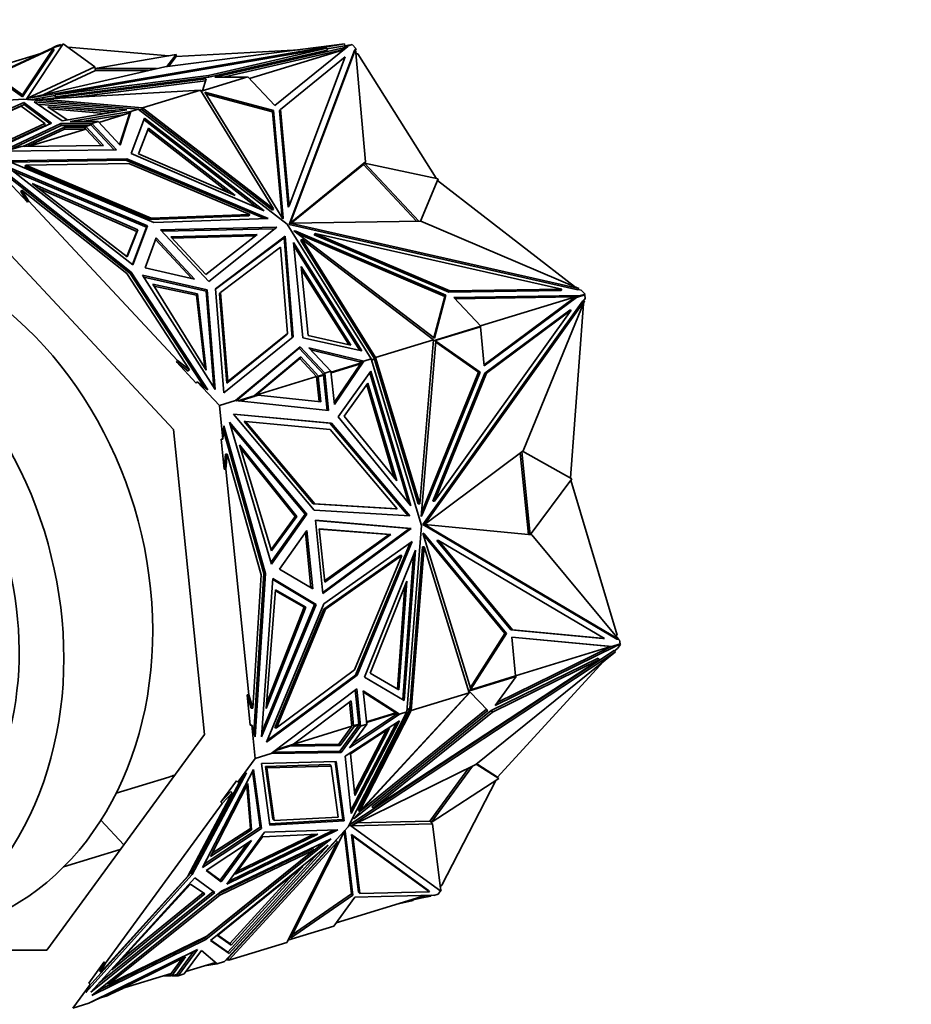
# Model space of a CAD drawing. Units: millimetres. Extents: x 0 to 1478, y 0 to 1758.
# Drawn here: x 764 to 809, y 1535 to 1586 of the extents above; entities that cross this region are included whole.
import ezdxf
from ezdxf import colors
from ezdxf.entities.mleader import LeaderData, LeaderLine
from ezdxf.math import Vec2, Vec3

# ---------------------------------------------------------------- set-up
doc = ezdxf.new("R2010")
doc.units = ezdxf.units.MM
doc.layers.add('DV2_Défaut', color=7, linetype='Continuous')
doc.layers.add('Défaut', color=7, linetype='Continuous')

# ---------------------------------------------------------------- blocks, each defined once
blk = doc.blocks.new('_DOT')
at = {"color": 0}
blk.add_line((0, 0), (-1, 0), dxfattribs=at)
at = {"color": 0, "const_width": 0.333}
blk.add_lwpolyline([(-0.1665, 0, 1), (0.1665, 0, 1)], format="xyb", close=True, dxfattribs=at)
blk = doc.blocks.new('SE1')
at = {"layer": 'DV2_Défaut', "color": 7, "linetype": 'Continuous', "lineweight": 35}
for p, q in [((762.404, 1582.575), (765.639, 1584.076)), ((762.689, 1582.67), (765.671, 1584.053)), ((765.671, 1584.053), (764.088, 1581.686)), ((765.681, 1583.955), (764.098, 1581.587)), ((766.153, 1584.265), (764.303, 1581.498)), ((780.459, 1584.265), (764.309, 1581.498)), ((766.063, 1584.206), (765.639, 1584.076)), ((765.788, 1584.147), (765.652, 1584.08)), ((765.681, 1583.955), (765.671, 1584.053)), ((779.566, 1584.053), (765.746, 1581.686)), ((765.819, 1584.167), (765.788, 1584.147)), ((765.788, 1584.147), (765.806, 1584.127)), ((766.035, 1584.233), (765.819, 1584.167)), ((765.819, 1584.167), (765.845, 1584.139)), ((766.035, 1584.233), (766.06, 1584.205)), ((766.063, 1584.206), (766.114, 1584.206)), ((767.773, 1583.11), (766.153, 1584.265)), ((766.419, 1584.099), (766.395, 1584.092)), ((771.521, 1583.664), (766.419, 1584.099)), ((771.329, 1583.11), (780.459, 1584.265)), ((771.906, 1583.631), (778.165, 1583.975)), ((773.547, 1582.67), (779.566, 1584.053)), ((773.557, 1582.571), (779.576, 1583.955)), ((780.404, 1584.076), (773.875, 1582.575)), ((780.421, 1583.979), (774.314, 1582.575)), ((775.636, 1582.504), (780.414, 1583.973)), ((776.915, 1581.134), (780.628, 1584.146)), ((781.018, 1584), (777.688, 1575.155)), ((779.576, 1583.955), (779.566, 1584.053)), ((780.469, 1584.166), (779.57, 1584.012)), ((780.561, 1584.092), (780.274, 1584.004)), ((780.404, 1584.076), (780.274, 1584.004)), ((780.274, 1584.004), (780.438, 1583.992)), ((780.404, 1584.076), (780.617, 1584.141)), ((780.469, 1584.166), (780.459, 1584.265)), ((780.468, 1584.172), (780.664, 1584.206)), ((780.636, 1584.167), (780.61, 1584.132)), ((780.628, 1584.146), (780.636, 1584.167)), ((780.636, 1584.167), (780.851, 1584.233)), ((780.664, 1584.206), (780.764, 1584.206)), ((780.851, 1584.233), (781.045, 1584.026)), ((780.967, 1583.93), (781.018, 1584)), ((781.526, 1578.276), (781.018, 1584)), ((781.045, 1584.026), (781.021, 1583.963)), ((765.018, 1583.787), (761.073, 1582.575)), ((771.896, 1583.73), (767.784, 1583.012)), ((771.425, 1583.122), (771.896, 1583.73)), ((771.521, 1583.134), (771.906, 1583.631)), ((771.896, 1583.73), (771.906, 1583.631)), ((777.197, 1580.939), (780.494, 1583.614)), ((780.967, 1583.93), (777.638, 1575.085)), ((780.494, 1583.614), (777.645, 1576.044)), ((781.103, 1583.761), (781.032, 1583.837)), ((781.133, 1583.77), (781.103, 1583.761)), ((785.111, 1577.436), (781.133, 1583.77)), ((764.303, 1581.498), (767.773, 1583.11)), ((764.309, 1581.498), (771.329, 1583.11)), ((767.793, 1582.913), (767.773, 1583.11)), ((767.784, 1583.012), (767.794, 1582.913)), ((767.784, 1583.012), (770.901, 1583.012)), ((764.088, 1581.686), (762.689, 1582.67)), ((764.098, 1581.587), (762.699, 1582.571)), ((765.175, 1581.697), (767.793, 1582.913)), ((773.425, 1582.502), (765.221, 1581.467)), ((765.746, 1581.686), (773.547, 1582.67)), ((765.756, 1581.587), (773.557, 1582.571)), ((767.794, 1582.913), (770.472, 1582.913)), ((773.166, 1581.87), (775.545, 1582.602)), ((773.238, 1581.892), (773.425, 1582.502)), ((773.557, 1582.571), (773.547, 1582.67)), ((773.875, 1582.575), (775.458, 1582.575)), ((775.545, 1582.602), (776.915, 1581.134)), ((773.394, 1582.399), (766.662, 1581.549)), ((755.048, 1580.946), (764.165, 1581.455)), ((764.098, 1581.587), (764.088, 1581.686)), ((764.165, 1581.455), (769.977, 1580.946)), ((764.309, 1581.442), (764.303, 1581.498)), ((764.315, 1581.442), (764.309, 1581.498)), ((765.75, 1581.645), (764.48, 1581.427)), ((765.088, 1581.451), (764.738, 1581.406)), ((765.087, 1581.46), (773.137, 1581.918)), ((765.096, 1581.373), (765.087, 1581.46)), ((770.194, 1581.013), (765.087, 1581.46)), ((765.756, 1581.587), (765.746, 1581.686)), ((770.194, 1581.013), (773.137, 1581.918)), ((773.137, 1581.918), (773.137, 1581.918)), ((773.137, 1581.918), (776.849, 1575.884)), ((773.164, 1581.874), (773.181, 1581.875)), ((773.358, 1581.819), (776.849, 1580.879)), ((777.325, 1575.371), (773.358, 1581.819)), ((773.42, 1581.719), (776.798, 1580.81)), ((764.166, 1581.29), (760.93, 1579.852)), ((764.176, 1581.191), (761.017, 1579.787)), ((761.238, 1579.87), (764.026, 1581.109)), ((764.026, 1581.109), (765.225, 1580.217)), ((764.176, 1581.191), (764.166, 1581.29)), ((765.567, 1580.247), (764.166, 1581.29)), ((765.492, 1580.212), (764.176, 1581.191)), ((769.4, 1580.923), (764.677, 1581.323)), ((764.677, 1581.323), (766.104, 1580.356)), ((764.738, 1581.406), (764.73, 1581.405)), ((764.738, 1581.406), (764.738, 1581.404)), ((764.807, 1581.398), (765.092, 1581.415)), ((769.019, 1580.858), (764.842, 1581.211)), ((766.366, 1580.401), (765.374, 1581.073)), ((765.374, 1581.073), (768.658, 1580.796)), ((765.539, 1580.962), (768.277, 1580.73)), ((770.178, 1580.917), (770.194, 1581.013)), ((770.194, 1581.013), (770.194, 1581.013)), ((770.194, 1581.013), (770.194, 1581.013)), ((770.194, 1581.013), (770.194, 1581.013)), ((776.849, 1575.884), (770.194, 1581.013)), ((766.104, 1580.356), (769.4, 1580.923)), ((766.522, 1580.317), (769.601, 1580.831)), ((767.122, 1580.317), (769.29, 1580.679)), ((769.549, 1580.758), (767.971, 1580.273)), ((769.026, 1579.142), (769.517, 1580.662)), ((769.047, 1579.12), (769.6, 1580.831)), ((769.6, 1580.831), (769.475, 1580.736)), ((769.6, 1580.831), (769.517, 1580.662)), ((769.518, 1580.663), (769.519, 1580.665)), ((769.519, 1580.665), (769.536, 1580.72)), ((769.519, 1580.665), (769.541, 1580.712)), ((769.519, 1580.665), (769.519, 1580.665)), ((769.536, 1580.72), (769.6, 1580.831)), ((769.536, 1580.72), (769.549, 1580.758)), ((769.536, 1580.72), (769.547, 1580.722)), ((769.541, 1580.712), (769.536, 1580.72)), ((769.536, 1580.72), (769.536, 1580.72)), ((769.536, 1580.72), (769.536, 1580.72)), ((769.542, 1580.712), (769.541, 1580.712)), ((769.547, 1580.758), (769.6, 1580.831)), ((769.601, 1580.831), (769.6, 1580.831)), ((769.601, 1580.831), (769.977, 1580.946)), ((769.607, 1578.695), (770.299, 1580.497)), ((769.977, 1580.946), (769.977, 1580.946)), ((769.977, 1580.946), (777.55, 1575.109)), ((770.09, 1580.925), (769.994, 1580.933)), ((770.029, 1580.906), (770.158, 1580.945)), ((770.178, 1580.917), (770.158, 1580.945)), ((776.798, 1575.814), (770.178, 1580.917)), ((770.299, 1580.497), (776.374, 1575.777)), ((776.849, 1580.879), (776.798, 1580.81)), ((776.798, 1580.81), (777.289, 1575.43)), ((776.849, 1580.879), (777.347, 1575.429)), ((777.146, 1580.87), (777.197, 1580.939)), ((777.594, 1575.975), (777.146, 1580.87)), ((777.645, 1576.044), (777.197, 1580.939)), ((762.381, 1578.772), (765.567, 1580.247)), ((765.225, 1580.217), (762.48, 1578.947)), ((762.49, 1578.848), (765.235, 1580.119)), ((766.039, 1580.222), (763.074, 1578.824)), ((766.049, 1580.123), (763.358, 1578.855)), ((764.228, 1579.103), (766.22, 1580.042)), ((765.235, 1580.119), (765.225, 1580.217)), ((766.049, 1580.123), (766.039, 1580.222)), ((767.62, 1580.222), (766.039, 1580.222)), ((767.483, 1580.123), (766.049, 1580.123)), ((766.22, 1580.042), (766.23, 1579.943)), ((766.22, 1580.042), (767.283, 1580.042)), ((767.93, 1580.317), (766.522, 1580.317)), ((767.283, 1580.042), (767.253, 1580.001)), ((767.253, 1580.001), (767.257, 1580.002)), ((767.255, 1579.999), (767.253, 1580.001)), ((767.305, 1580.069), (767.255, 1579.999)), ((767.307, 1579.943), (767.255, 1579.999)), ((767.283, 1580.042), (767.287, 1580.043)), ((767.305, 1580.069), (767.57, 1580.15)), ((768.211, 1579.098), (767.305, 1580.069)), ((767.62, 1580.222), (767.566, 1580.149)), ((767.566, 1580.149), (767.62, 1580.222)), ((767.57, 1580.15), (768.758, 1578.877)), ((767.62, 1580.222), (767.93, 1580.317)), ((767.62, 1580.222), (767.62, 1580.222)), ((767.62, 1580.222), (768.873, 1578.878)), ((767.93, 1580.317), (767.93, 1580.317)), ((767.93, 1580.317), (769.047, 1579.12)), ((770.494, 1579.98), (769.992, 1578.673)), ((770.267, 1580.413), (776.058, 1575.913)), ((774.899, 1576.557), (770.494, 1579.98)), ((764.361, 1579.062), (766.23, 1579.943)), ((767.307, 1579.943), (764.443, 1579.063)), ((766.23, 1579.943), (767.307, 1579.943)), ((768.096, 1579.097), (767.307, 1579.943)), ((774.583, 1576.694), (770.462, 1579.896)), ((763.264, 1578.826), (764.021, 1579.059)), ((764.021, 1579.059), (768.211, 1579.098)), ((764.088, 1579.06), (764.228, 1579.103)), ((764.194, 1579.061), (764.295, 1579.092)), ((764.295, 1579.092), (764.228, 1579.103)), ((764.295, 1579.092), (764.27, 1579.061)), ((768.873, 1578.878), (763.074, 1578.824)), ((776.374, 1575.777), (769.607, 1578.695)), ((769.992, 1578.673), (774.899, 1576.557)), ((763.32, 1578.327), (769.396, 1578.432)), ((770.767, 1575.188), (763.32, 1578.327)), ((763.322, 1578.014), (770.437, 1575.014)), ((769.705, 1573.032), (763.322, 1578.014)), ((763.477, 1578.261), (769.345, 1578.362)), ((764.207, 1578.034), (764.258, 1578.104)), ((764.207, 1578.034), (770.581, 1575.347)), ((769.493, 1578.194), (764.258, 1578.104)), ((764.258, 1578.104), (770.632, 1575.417)), ((769.345, 1578.362), (769.396, 1578.432)), ((769.345, 1578.362), (776.387, 1575.394)), ((769.396, 1578.432), (776.586, 1575.401)), ((775.646, 1575.6), (769.493, 1578.194)), ((777.688, 1575.155), (781.526, 1578.276)), ((777.753, 1575.151), (781.424, 1578.137)), ((781.424, 1578.137), (781.526, 1578.276)), ((781.476, 1578.206), (781.425, 1578.136)), ((781.425, 1578.136), (784.118, 1575.249)), ((785.22, 1577.413), (781.476, 1578.206)), ((781.476, 1578.206), (784.232, 1575.251)), ((763.085, 1577.85), (769.62, 1572.671)), ((769.569, 1572.601), (763.219, 1577.634)), ((763.576, 1577.815), (770.386, 1574.945)), ((763.332, 1577.301), (764.342, 1576.219)), ((764.581, 1577.167), (769.948, 1574.81)), ((769.405, 1573.45), (764.581, 1577.167)), ((764.859, 1576.953), (769.897, 1574.74)), ((784.324, 1575.253), (785.22, 1577.413)), ((785.186, 1577.33), (792.155, 1571.927)), ((764.003, 1576.764), (764.054, 1576.834)), ((764.003, 1576.764), (764.342, 1576.219)), ((764.392, 1576.288), (764.054, 1576.834)), ((764.054, 1576.834), (769.394, 1572.602)), ((764.392, 1576.288), (764.342, 1576.219)), ((764.392, 1576.288), (771.967, 1568.169)), ((777.594, 1575.975), (777.645, 1576.044)), ((761.541, 1575.62), (771.766, 1564.659)), ((770.581, 1575.347), (775.595, 1575.531)), ((770.632, 1575.417), (775.646, 1575.6)), ((775.595, 1575.531), (775.646, 1575.6)), ((776.798, 1575.814), (776.849, 1575.884)), ((770.386, 1574.945), (769.686, 1573.048)), ((770.437, 1575.014), (769.705, 1573.032)), ((770.386, 1574.945), (770.437, 1575.014)), ((770.581, 1575.347), (770.632, 1575.417)), ((776.586, 1575.401), (770.767, 1575.188)), ((771.11, 1574.824), (777.015, 1574.944)), ((777.015, 1574.944), (773.567, 1572.19)), ((777.347, 1575.429), (777.316, 1575.386)), ((777.347, 1575.429), (777.325, 1575.371)), ((777.55, 1575.109), (781.817, 1568.255)), ((777.638, 1575.085), (777.688, 1575.155)), ((777.638, 1575.085), (777.657, 1575.101)), ((777.642, 1575.08), (777.693, 1575.15)), ((792.313, 1571.768), (777.642, 1575.08)), ((777.693, 1575.15), (784.346, 1575.253)), ((792.364, 1571.838), (777.693, 1575.15)), ((784.346, 1575.253), (792.364, 1571.838)), ((769.897, 1574.74), (769.387, 1573.464)), ((769.948, 1574.81), (769.405, 1573.45)), ((769.948, 1574.81), (769.897, 1574.74)), ((773.567, 1572.19), (771.11, 1574.824)), ((771.173, 1574.756), (776.926, 1574.874)), ((771.627, 1574.461), (776.021, 1574.585)), ((773.406, 1572.553), (771.627, 1574.461)), ((771.689, 1574.395), (775.93, 1574.514)), ((776.021, 1574.585), (773.406, 1572.553)), ((777.44, 1574.487), (773.905, 1571.824)), ((777.388, 1574.416), (777.44, 1574.487)), ((777.849, 1569.371), (777.44, 1574.487)), ((777.885, 1574.772), (785.035, 1569.303)), ((777.979, 1574.75), (777.885, 1574.772)), ((777.979, 1574.75), (777.956, 1574.717)), ((785.607, 1571.491), (777.979, 1574.75)), ((785.556, 1571.422), (778.099, 1574.608)), ((778.908, 1574.566), (778.959, 1574.636)), ((778.908, 1574.566), (785.758, 1571.639)), ((778.959, 1574.636), (785.809, 1571.709)), ((791.513, 1571.802), (778.959, 1574.636)), ((770.886, 1574.407), (770.326, 1572.888)), ((770.854, 1574.318), (772.692, 1572.348)), ((772.839, 1572.314), (770.886, 1574.407)), ((777.389, 1574.417), (773.908, 1571.794)), ((777.389, 1574.417), (777.796, 1569.328)), ((781.344, 1568.658), (777.867, 1574.177)), ((777.867, 1574.177), (778.348, 1569.326)), ((781.234, 1568.683), (777.885, 1573.998)), ((778.234, 1574.275), (778.285, 1574.345)), ((781.964, 1568.283), (778.234, 1574.275)), ((782.035, 1568.322), (778.285, 1574.345)), ((778.285, 1574.345), (784.977, 1569.226)), ((774.162, 1571.633), (777.207, 1573.927)), ((777.207, 1573.927), (777.558, 1569.549)), ((778.608, 1569.438), (778.259, 1572.955)), ((778.259, 1572.955), (780.78, 1568.954)), ((769.394, 1572.602), (772.571, 1567.705)), ((769.569, 1572.601), (769.62, 1572.671)), ((773.317, 1566.825), (769.569, 1572.601)), ((769.62, 1572.671), (773.508, 1566.678)), ((773.47, 1571.763), (770.191, 1572.512)), ((770.191, 1572.512), (773.876, 1566.701)), ((770.326, 1572.888), (772.839, 1572.314)), ((778.277, 1572.776), (780.67, 1568.978)), ((773.42, 1571.693), (770.251, 1572.416)), ((770.709, 1572.052), (773.426, 1567.687)), ((772.982, 1571.558), (770.709, 1572.052)), ((772.931, 1571.489), (770.767, 1571.959)), ((772.982, 1571.558), (772.931, 1571.489)), ((773.353, 1567.803), (772.931, 1571.489)), ((773.426, 1567.687), (772.982, 1571.558)), ((773.419, 1571.693), (773.47, 1571.763)), ((773.42, 1571.693), (773.811, 1566.803)), ((773.876, 1566.701), (773.47, 1571.763)), ((773.905, 1571.824), (774.33, 1566.526)), ((774.111, 1571.563), (774.162, 1571.633)), ((774.111, 1571.563), (774.474, 1567.028)), ((774.525, 1567.098), (774.162, 1571.633)), ((785.035, 1569.303), (785.607, 1571.491)), ((785.607, 1571.491), (785.556, 1571.422)), ((785.758, 1571.639), (791.463, 1571.732)), ((785.758, 1571.639), (785.809, 1571.709)), ((785.809, 1571.709), (791.513, 1571.802)), ((792.439, 1571.486), (786.012, 1571.382)), ((791.463, 1571.732), (791.513, 1571.802)), ((792.669, 1571.514), (792.244, 1571.384)), ((792.313, 1571.768), (792.364, 1571.838)), ((792.328, 1571.79), (792.495, 1571.752)), ((792.439, 1571.486), (792.399, 1571.431)), ((792.472, 1571.479), (792.439, 1571.486)), ((792.472, 1571.479), (792.449, 1571.447)), ((792.688, 1571.545), (792.472, 1571.479)), ((792.495, 1571.752), (792.688, 1571.545)), ((792.688, 1571.545), (792.665, 1571.513)), ((792.669, 1571.514), (792.689, 1571.317)), ((792.567, 1571.198), (784.436, 1559.835)), ((792.649, 1571.198), (784.518, 1559.835)), ((785.007, 1569.324), (785.556, 1571.422)), ((786.012, 1571.382), (787.382, 1569.914)), ((792.202, 1571.414), (786.076, 1571.314)), ((792.202, 1571.414), (787.369, 1569.928)), ((787.557, 1567.96), (792.202, 1571.414)), ((787.563, 1567.903), (792.244, 1571.384)), ((789.547, 1563.582), (792.649, 1571.198)), ((791.939, 1562.206), (792.605, 1571.058)), ((792.202, 1571.414), (792.114, 1571.312)), ((792.114, 1571.312), (792.244, 1571.384)), ((792.348, 1571.416), (792.202, 1571.414)), ((792.202, 1571.414), (792.202, 1571.414)), ((792.567, 1571.198), (792.649, 1571.198)), ((792.605, 1571.058), (792.589, 1571.053)), ((792.689, 1571.317), (792.603, 1571.198)), ((791.987, 1570.74), (785.029, 1561.016)), ((787.589, 1567.531), (791.905, 1570.74)), ((787.671, 1567.531), (791.987, 1570.74)), ((791.905, 1570.74), (791.987, 1570.74)), ((774.474, 1567.028), (777.507, 1569.48)), ((777.558, 1569.549), (774.525, 1567.098)), ((777.507, 1569.48), (777.558, 1569.549)), ((780.78, 1568.954), (778.608, 1569.438)), ((787.363, 1569.883), (784.97, 1569.148)), ((787.382, 1569.914), (784.972, 1569.173)), ((787.382, 1569.914), (787.359, 1569.882)), ((787.363, 1569.883), (787.563, 1567.903)), ((774.33, 1566.526), (777.849, 1569.371)), ((778.348, 1569.326), (781.344, 1568.658)), ((782.035, 1568.322), (784.977, 1569.226)), ((784.977, 1569.226), (784.285, 1560.882)), ((784.359, 1560.245), (785.098, 1569.16)), ((784.977, 1569.226), (784.977, 1569.226)), ((785.094, 1569.106), (787.271, 1567.573)), ((785.098, 1569.16), (787.353, 1567.573)), ((778.206, 1568.874), (774.914, 1566.133)), ((778.155, 1568.804), (774.943, 1566.13)), ((778.155, 1568.804), (778.206, 1568.874)), ((779.407, 1567.462), (778.155, 1568.804)), ((779.46, 1567.53), (778.206, 1568.874)), ((779.77, 1567.625), (778.653, 1568.823)), ((778.653, 1568.823), (781.441, 1568.139)), ((778.753, 1568.717), (781.359, 1568.077)), ((771.917, 1568.099), (771.967, 1568.169)), ((771.917, 1568.099), (772.52, 1567.635)), ((771.917, 1568.099), (772.926, 1567.017)), ((772.571, 1567.705), (771.967, 1568.169)), ((775.858, 1566.371), (778.237, 1568.352)), ((778.186, 1568.282), (775.944, 1566.416)), ((778.237, 1568.352), (778.186, 1568.282)), ((778.186, 1568.282), (779.039, 1567.367)), ((778.237, 1568.352), (779.142, 1567.381)), ((781.326, 1568.052), (779.775, 1567.575)), ((779.777, 1567.551), (781.272, 1568.011)), ((779.931, 1566.037), (781.272, 1568.011)), ((779.942, 1565.932), (781.441, 1568.139)), ((781.227, 1568.109), (781.441, 1568.139)), ((781.292, 1568.116), (781.234, 1568.108)), ((781.272, 1568.011), (781.441, 1568.139)), ((781.307, 1568.12), (781.292, 1568.116)), ((781.323, 1568.086), (781.292, 1568.116)), ((781.441, 1568.139), (781.323, 1568.086)), ((781.323, 1568.086), (781.35, 1568.127)), ((781.441, 1568.139), (781.817, 1568.255)), ((781.441, 1568.139), (781.441, 1568.139)), ((781.817, 1568.255), (784.378, 1559.789)), ((781.817, 1568.255), (781.817, 1568.255)), ((781.995, 1568.258), (781.831, 1568.208)), ((781.963, 1568.223), (781.838, 1568.185)), ((781.963, 1568.227), (781.959, 1568.222)), ((781.98, 1568.232), (781.963, 1568.227)), ((781.963, 1568.227), (781.963, 1568.223)), ((782.034, 1568.322), (781.964, 1568.283)), ((781.964, 1568.283), (781.964, 1568.283)), ((781.964, 1568.283), (781.964, 1568.283)), ((781.995, 1568.258), (781.964, 1568.283)), ((781.964, 1568.283), (781.964, 1568.283)), ((781.995, 1568.258), (781.98, 1568.232)), ((784.203, 1560.882), (781.98, 1568.232)), ((782.035, 1568.322), (782.034, 1568.322)), ((784.285, 1560.882), (782.035, 1568.322)), ((782.035, 1568.322), (782.035, 1568.322)), ((772.52, 1567.635), (772.571, 1567.705)), ((779.142, 1567.381), (779.407, 1567.462)), ((779.407, 1567.462), (779.384, 1567.431)), ((779.388, 1567.432), (779.46, 1567.53)), ((779.46, 1567.53), (779.77, 1567.625)), ((779.46, 1567.53), (779.46, 1567.53)), ((779.46, 1567.53), (779.652, 1565.63)), ((779.77, 1567.625), (779.77, 1567.625)), ((779.77, 1567.625), (779.942, 1565.932)), ((780.136, 1565.316), (781.803, 1567.629)), ((781.745, 1567.548), (783.705, 1560.946)), ((781.803, 1567.629), (783.834, 1560.788)), ((787.271, 1567.573), (784.374, 1560.429)), ((787.353, 1567.573), (784.411, 1560.319)), ((784.947, 1561.016), (787.589, 1567.531)), ((785.029, 1561.016), (787.671, 1567.531)), ((787.353, 1567.573), (787.271, 1567.573)), ((787.589, 1567.531), (787.671, 1567.531)), ((772.926, 1567.017), (772.977, 1567.086)), ((773.508, 1566.678), (772.977, 1567.086)), ((772.977, 1567.086), (774.1, 1565.883)), ((774.474, 1567.028), (774.525, 1567.098)), ((775.944, 1566.416), (779.039, 1567.367)), ((779.169, 1566.082), (779.039, 1567.367)), ((779.039, 1567.367), (779.091, 1567.311)), ((779.142, 1567.381), (779.091, 1567.311)), ((779.095, 1567.312), (779.091, 1567.311)), ((779.093, 1567.309), (779.091, 1567.311)), ((779.091, 1567.311), (779.091, 1567.311)), ((779.093, 1567.309), (779.123, 1567.35)), ((779.388, 1567.432), (779.123, 1567.35)), ((779.252, 1566.073), (779.123, 1567.35)), ((779.388, 1567.432), (779.569, 1565.639)), ((781.645, 1567.013), (780.437, 1565.336)), ((782.989, 1562.211), (781.587, 1566.932)), ((783.118, 1562.053), (781.645, 1567.013)), ((774.1, 1565.883), (774.914, 1566.133)), ((774.914, 1566.133), (775.035, 1566.206)), ((779.652, 1565.63), (774.914, 1566.133)), ((774.914, 1566.133), (774.914, 1566.133)), ((774.914, 1566.133), (774.914, 1566.133)), ((774.942, 1566.13), (774.994, 1566.18)), ((774.989, 1566.178), (774.994, 1566.18)), ((775.028, 1566.2), (774.994, 1566.18)), ((775.039, 1566.12), (775.858, 1566.371)), ((776.068, 1566.411), (775.099, 1566.113)), ((775.858, 1566.371), (775.835, 1566.339)), ((775.863, 1566.348), (775.944, 1566.416)), ((775.944, 1566.416), (776.054, 1566.407)), ((775.944, 1566.416), (775.944, 1566.416)), ((776.068, 1566.411), (779.252, 1566.073)), ((774.1, 1565.883), (774.272, 1564.18)), ((774.809, 1565.451), (779.802, 1564.989)), ((778.923, 1560.565), (774.809, 1565.451)), ((774.815, 1565.443), (779.72, 1564.989)), ((774.617, 1565.036), (778.549, 1560.368)), ((776.739, 1557.82), (774.617, 1565.036)), ((775.35, 1565.063), (775.432, 1565.063)), ((775.35, 1565.063), (778.872, 1560.88)), ((775.432, 1565.063), (778.954, 1560.88)), ((779.735, 1564.664), (775.432, 1565.063)), ((779.72, 1564.989), (779.802, 1564.989)), ((779.72, 1564.989), (783.689, 1560.276)), ((779.802, 1564.989), (783.776, 1560.271)), ((783.834, 1560.788), (780.136, 1565.316)), ((780.437, 1565.336), (783.118, 1562.053)), ((771.766, 1564.659), (773.334, 1549.158)), ((774.272, 1564.18), (774.326, 1564.844)), ((776.366, 1557.351), (774.307, 1564.619)), ((774.326, 1564.844), (776.448, 1557.351)), ((774.661, 1564.887), (778.467, 1560.368)), ((783.135, 1560.627), (779.735, 1564.664)), ((774.272, 1564.18), (774.19, 1564.18)), ((774.19, 1564.18), (774.345, 1562.65)), ((775.122, 1563.881), (778.029, 1560.233)), ((776.753, 1558.489), (775.122, 1563.881)), ((775.172, 1563.715), (777.947, 1560.233)), ((784.518, 1559.835), (789.547, 1563.582)), ((789.395, 1563.469), (789.815, 1559.323)), ((789.472, 1563.526), (789.897, 1559.315)), ((792.017, 1562.162), (789.512, 1563.556)), ((774.406, 1563.404), (774.345, 1562.65)), ((774.406, 1563.404), (774.488, 1563.404)), ((774.427, 1562.65), (774.488, 1563.404)), ((774.488, 1563.404), (776.222, 1557.282)), ((774.427, 1562.65), (774.345, 1562.65)), ((774.427, 1562.65), (775.588, 1551.167)), ((789.903, 1559.314), (792.017, 1562.162)), ((791.959, 1562.084), (794.31, 1554.203)), ((784.947, 1561.016), (785.029, 1561.016)), ((778.872, 1560.88), (778.954, 1560.88)), ((778.872, 1560.88), (783.053, 1560.627)), ((783.776, 1560.271), (778.923, 1560.565)), ((778.954, 1560.88), (783.135, 1560.627)), ((783.053, 1560.627), (783.135, 1560.627)), ((784.203, 1560.882), (784.285, 1560.882)), ((778.467, 1560.368), (776.715, 1557.902)), ((777.947, 1560.233), (776.729, 1558.569)), ((778.549, 1560.368), (776.739, 1557.82)), ((778.029, 1560.233), (776.753, 1558.489)), ((778.029, 1560.233), (777.947, 1560.233)), ((778.467, 1560.368), (778.549, 1560.368)), ((779.355, 1556.325), (778.978, 1560.049)), ((778.978, 1560.049), (783.843, 1559.624)), ((778.979, 1560.042), (783.761, 1559.624)), ((784.411, 1560.319), (784.359, 1560.245)), ((784.411, 1560.319), (784.365, 1560.319)), ((778.541, 1559.521), (777.153, 1557.568)), ((778.84, 1556.56), (778.541, 1559.521)), ((779.45, 1556.908), (779.177, 1559.606)), ((779.177, 1559.606), (782.817, 1559.334)), ((779.177, 1559.6), (782.736, 1559.334)), ((783.761, 1559.624), (779.349, 1556.381)), ((783.843, 1559.624), (779.355, 1556.325)), ((784.378, 1559.789), (783.632, 1550.306)), ((783.761, 1559.624), (783.843, 1559.624)), ((784.436, 1559.835), (784.518, 1559.835)), ((784.437, 1559.829), (784.519, 1559.829)), ((794.306, 1553.999), (784.437, 1559.829)), ((784.497, 1559.835), (784.508, 1559.829)), ((784.519, 1559.829), (789.98, 1559.307)), ((794.388, 1553.999), (784.519, 1559.829)), ((778.469, 1559.42), (778.753, 1556.612)), ((783.906, 1558.977), (779.405, 1555.807)), ((782.736, 1559.334), (779.444, 1556.963)), ((782.817, 1559.334), (779.45, 1556.908)), ((781.098, 1552.174), (783.906, 1558.977)), ((782.817, 1559.334), (782.736, 1559.334)), ((784.444, 1559.397), (786.888, 1551.461)), ((784.508, 1559.36), (784.444, 1559.397)), ((784.508, 1559.36), (784.456, 1559.36)), ((788.614, 1554.297), (784.474, 1559.302)), ((788.696, 1554.297), (784.508, 1559.36)), ((785.148, 1559.024), (785.23, 1559.024)), ((785.148, 1559.024), (788.909, 1554.477)), ((785.23, 1559.024), (788.991, 1554.477)), ((793.676, 1554.035), (785.23, 1559.024)), ((789.98, 1559.307), (794.388, 1553.999)), ((781.016, 1552.174), (783.791, 1558.896)), ((784.063, 1558.525), (781.476, 1552.066)), ((783.496, 1550.886), (784.063, 1558.525)), ((783.776, 1550.473), (784.423, 1558.706)), ((783.85, 1550.373), (784.505, 1558.706)), ((784.423, 1558.706), (784.505, 1558.706)), ((784.505, 1558.706), (786.792, 1551.278)), ((783.292, 1558.26), (779.414, 1555.529)), ((779.496, 1555.529), (783.374, 1558.26)), ((783.374, 1558.26), (780.971, 1552.439)), ((783.292, 1558.26), (783.374, 1558.26)), ((783.417, 1550.932), (783.962, 1558.274)), ((777.153, 1557.568), (778.84, 1556.56)), ((776.222, 1557.282), (775.793, 1550.494)), ((775.856, 1549.267), (776.366, 1557.351)), ((776.448, 1557.351), (775.923, 1549.044)), ((776.813, 1557.084), (776.235, 1549.038)), ((776.366, 1557.351), (776.448, 1557.351)), ((778.932, 1555.769), (776.81, 1557.037)), ((779.014, 1555.769), (776.813, 1557.084)), ((781.758, 1552.275), (783.633, 1556.959)), ((783.633, 1556.959), (783.222, 1551.42)), ((776.953, 1556.512), (776.478, 1550.474)), ((778.412, 1555.634), (776.95, 1556.468)), ((778.494, 1555.634), (776.953, 1556.512)), ((783.533, 1556.708), (783.144, 1551.466)), ((776.235, 1549.038), (779.014, 1555.769)), ((776.253, 1549.278), (778.932, 1555.769)), ((776.478, 1550.474), (778.494, 1555.634)), ((779.405, 1555.807), (776.496, 1548.762)), ((776.499, 1550.736), (778.412, 1555.634)), ((779.414, 1555.529), (776.925, 1549.499)), ((777.006, 1549.499), (779.496, 1555.529)), ((778.494, 1555.634), (778.412, 1555.634)), ((778.932, 1555.769), (779.014, 1555.769)), ((779.414, 1555.529), (779.496, 1555.529)), ((788.909, 1554.477), (788.991, 1554.477)), ((788.909, 1554.477), (793.594, 1554.035)), ((788.991, 1554.477), (793.676, 1554.035)), ((786.862, 1551.547), (788.614, 1554.297)), ((786.888, 1551.461), (788.696, 1554.297)), ((788.696, 1554.297), (788.614, 1554.297)), ((794.04, 1553.633), (788.958, 1554.112)), ((788.958, 1554.112), (789.158, 1552.132)), ((794.001, 1553.628), (788.958, 1554.104)), ((793.594, 1554.035), (793.676, 1554.035)), ((794.28, 1554.194), (794.31, 1554.203)), ((794.288, 1554.12), (794.28, 1554.194)), ((794.306, 1553.999), (794.388, 1553.999)), ((794.378, 1553.999), (794.444, 1553.96)), ((794.444, 1553.96), (794.464, 1553.763)), ((794.168, 1553.429), (780.726, 1544.584)), ((788.111, 1550.633), (794.243, 1553.646)), ((788.226, 1550.791), (794.014, 1553.634)), ((789.157, 1552.139), (794.001, 1553.628)), ((794.04, 1553.633), (793.901, 1553.642)), ((793.901, 1553.642), (794.001, 1553.628)), ((794.04, 1553.633), (794.464, 1553.763)), ((794.168, 1553.429), (794.233, 1553.36)), ((794.338, 1553.525), (794.177, 1553.419)), ((794.243, 1553.646), (794.207, 1553.684)), ((794.243, 1553.646), (794.274, 1553.666)), ((794.274, 1553.666), (794.246, 1553.696)), ((794.274, 1553.666), (794.489, 1553.732)), ((794.489, 1553.732), (794.338, 1553.525)), ((794.489, 1553.732), (794.461, 1553.762)), ((794.233, 1553.36), (780.791, 1544.515)), ((793.418, 1552.974), (781.915, 1545.404)), ((787.139, 1547.636), (794.233, 1553.36)), ((787.909, 1550.369), (793.353, 1553.043)), ((787.974, 1550.299), (793.418, 1552.974)), ((793.353, 1553.043), (793.418, 1552.974)), ((780.971, 1552.439), (777.006, 1549.499)), ((788.24, 1546.982), (793.619, 1552.865)), ((776.496, 1548.762), (781.098, 1552.174)), ((776.533, 1548.849), (781.016, 1552.174)), ((781.016, 1552.174), (781.098, 1552.174)), ((781.476, 1552.066), (783.496, 1550.886)), ((783.222, 1551.42), (781.758, 1552.275)), ((786.756, 1551.393), (789.158, 1552.132)), ((786.767, 1551.358), (789.183, 1552.101)), ((789.183, 1552.101), (788.111, 1550.633)), ((789.183, 1552.101), (789.155, 1552.131)), ((781.083, 1551.482), (776.729, 1548.184)), ((781.183, 1549.68), (781.007, 1551.424)), ((781.275, 1549.582), (781.083, 1551.482)), ((775.506, 1551.167), (775.711, 1550.494)), ((775.506, 1551.167), (775.661, 1549.636)), ((775.506, 1551.167), (775.588, 1551.167)), ((775.793, 1550.494), (775.588, 1551.167)), ((780.909, 1544.871), (786.853, 1551.318)), ((786.792, 1551.278), (781.228, 1545.244)), ((781.585, 1549.677), (781.415, 1551.371)), ((781.415, 1551.371), (783.256, 1550.191)), ((781.42, 1551.315), (783.067, 1550.259)), ((783.85, 1550.373), (786.792, 1551.278)), ((786.792, 1551.278), (786.792, 1551.278)), ((786.853, 1551.318), (787.742, 1550.379)), ((775.711, 1550.494), (775.793, 1550.494)), ((777.863, 1548.66), (780.789, 1550.876)), ((780.713, 1550.818), (780.838, 1549.582)), ((780.789, 1550.876), (780.918, 1549.599)), ((781.163, 1545.313), (783.771, 1550.416)), ((787.676, 1550.448), (781.303, 1545.298)), ((783.639, 1550.397), (783.796, 1550.445)), ((783.643, 1550.436), (783.758, 1550.472)), ((783.756, 1550.471), (783.759, 1550.468)), ((783.758, 1550.472), (783.759, 1550.468)), ((783.759, 1550.468), (783.776, 1550.473)), ((783.771, 1550.416), (783.796, 1550.445)), ((783.771, 1550.416), (783.85, 1550.373)), ((783.776, 1550.473), (783.796, 1550.445)), ((783.632, 1550.306), (780.649, 1544.469)), ((780.711, 1548.48), (783.256, 1550.191)), ((780.873, 1548.702), (783.043, 1550.161)), ((787.742, 1550.379), (780.995, 1544.928)), ((781.228, 1545.244), (783.85, 1550.373)), ((783.067, 1550.259), (781.573, 1549.8)), ((783.125, 1550.238), (781.576, 1549.762)), ((781.85, 1545.474), (787.909, 1550.369)), ((781.915, 1545.404), (787.974, 1550.299)), ((783.256, 1550.191), (783.043, 1550.161)), ((783.043, 1550.161), (783.049, 1550.165)), ((783.043, 1550.161), (783.043, 1550.161)), ((783.049, 1550.165), (783.13, 1550.219)), ((783.049, 1550.165), (783.107, 1550.173)), ((783.256, 1550.191), (783.067, 1550.259)), ((783.107, 1550.173), (783.13, 1550.219)), ((783.171, 1550.193), (783.107, 1550.173)), ((783.13, 1550.219), (783.147, 1550.23)), ((783.13, 1550.219), (783.171, 1550.193)), ((783.13, 1550.219), (783.256, 1550.191)), ((783.13, 1550.219), (783.13, 1550.219)), ((783.13, 1550.219), (783.13, 1550.219)), ((783.165, 1550.191), (783.256, 1550.191)), ((783.256, 1550.191), (783.632, 1550.306)), ((783.256, 1550.191), (783.256, 1550.191)), ((783.632, 1550.306), (783.632, 1550.306)), ((783.632, 1550.306), (783.632, 1550.306)), ((783.85, 1550.373), (783.85, 1550.373)), ((783.85, 1550.373), (783.85, 1550.373)), ((787.909, 1550.369), (787.974, 1550.299)), ((775.661, 1549.636), (775.743, 1549.636)), ((775.923, 1549.044), (775.743, 1549.636)), ((775.743, 1549.636), (775.915, 1547.934)), ((776.925, 1549.499), (777.006, 1549.499)), ((780.838, 1549.582), (777.88, 1548.673)), ((780.169, 1548.667), (780.838, 1549.582)), ((781.209, 1549.649), (780.228, 1548.308)), ((780.234, 1548.597), (780.944, 1549.568)), ((781.275, 1549.582), (780.293, 1548.238)), ((780.5, 1548.055), (783.246, 1549.857)), ((781.585, 1549.677), (780.711, 1548.48)), ((782.75, 1549.479), (780.759, 1548.173)), ((783.093, 1549.757), (780.787, 1545.3)), ((783.246, 1549.857), (780.804, 1545.137)), ((780.838, 1549.582), (780.879, 1549.638)), ((780.879, 1549.638), (780.88, 1549.64)), ((780.879, 1549.638), (780.879, 1549.638)), ((780.944, 1549.568), (780.879, 1549.638)), ((780.879, 1549.638), (780.881, 1549.638)), ((780.918, 1549.599), (780.88, 1549.64)), ((780.918, 1549.599), (781.183, 1549.68)), ((780.944, 1549.568), (781.209, 1549.649)), ((780.98, 1546.057), (782.75, 1549.479)), ((781.209, 1549.649), (781.181, 1549.679)), ((781.275, 1549.582), (781.183, 1549.68)), ((781.275, 1549.582), (781.585, 1549.677)), ((781.275, 1549.582), (781.275, 1549.582)), ((781.585, 1549.677), (781.585, 1549.677)), ((773.334, 1549.158), (765.326, 1538.197)), ((780.963, 1546.219), (782.597, 1549.379)), ((776.925, 1548.332), (777.659, 1548.558)), ((777.011, 1548.398), (777.863, 1548.66)), ((777.659, 1548.558), (777.631, 1548.588)), ((777.659, 1548.558), (780.234, 1548.597)), ((777.769, 1548.63), (780.169, 1548.667)), ((780.234, 1548.597), (780.169, 1548.667)), ((775.915, 1547.934), (775.036, 1546.731)), ((775.915, 1547.934), (776.729, 1548.184)), ((776.729, 1548.184), (776.73, 1548.184)), ((776.849, 1548.257), (776.73, 1548.184)), ((780.293, 1548.238), (776.73, 1548.184)), ((776.791, 1548.231), (776.81, 1548.237)), ((776.81, 1548.237), (776.802, 1548.239)), ((776.81, 1548.237), (776.842, 1548.257)), ((776.842, 1548.257), (776.825, 1548.256)), ((776.849, 1548.257), (776.842, 1548.256)), ((780.228, 1548.308), (776.849, 1548.257)), ((776.849, 1548.257), (776.849, 1548.257)), ((780.228, 1548.308), (780.293, 1548.238)), ((780.804, 1545.137), (780.5, 1548.055)), ((780.759, 1548.173), (780.98, 1546.057)), ((776.235, 1547.687), (780.032, 1547.792)), ((776.664, 1544.548), (776.235, 1547.687)), ((779.717, 1547.624), (776.446, 1547.533)), ((776.446, 1547.533), (776.511, 1547.464)), ((776.446, 1547.533), (776.814, 1544.846)), ((779.782, 1547.554), (776.511, 1547.464)), ((776.511, 1547.464), (776.878, 1544.777)), ((779.717, 1547.624), (779.782, 1547.554)), ((780.137, 1544.96), (779.782, 1547.554)), ((779.976, 1547.791), (780.381, 1544.831)), ((780.032, 1547.792), (780.446, 1544.761)), ((780.791, 1544.515), (787.139, 1547.636)), ((786.778, 1547.458), (784.801, 1544.753)), ((786.959, 1547.547), (784.866, 1544.683)), ((788.305, 1546.912), (787.158, 1547.651)), ((788.24, 1546.982), (787.177, 1547.667)), ((768.854, 1546.172), (771.533, 1546.995)), ((772.654, 1542.101), (775.234, 1546.946)), ((775.477, 1547.21), (772.719, 1542.031)), ((773.237, 1542.392), (775.83, 1547.374)), ((775.036, 1546.731), (775.477, 1547.21)), ((775.786, 1547.289), (776.175, 1544.444)), ((775.83, 1547.374), (776.241, 1544.374)), ((784.866, 1544.683), (788.305, 1546.912)), ((788.24, 1546.982), (788.24, 1546.982)), ((788.305, 1546.912), (788.24, 1546.982)), ((773.652, 1542.949), (775.551, 1546.667)), ((774.971, 1546.8), (774.18, 1545.718)), ((775.036, 1546.731), (774.971, 1546.8)), ((775.5, 1546.566), (775.672, 1544.379)), ((775.551, 1546.667), (775.737, 1544.309)), ((788.154, 1546.814), (785.409, 1541.491)), ((774.747, 1546.194), (772.493, 1541.962)), ((774.682, 1546.263), (774.18, 1545.718)), ((774.245, 1545.648), (774.747, 1546.194)), ((774.682, 1546.263), (774.747, 1546.194)), ((774.245, 1545.648), (768.313, 1537.529)), ((774.245, 1545.648), (774.18, 1545.718)), ((781.85, 1545.474), (781.915, 1545.404)), ((776.878, 1544.777), (780.137, 1544.96)), ((780.995, 1544.928), (780.909, 1544.871)), ((780.995, 1544.928), (780.978, 1544.946)), ((781.163, 1545.313), (781.228, 1545.244)), ((768.078, 1544.8), (769.24, 1543.554)), ((776.175, 1544.444), (773.327, 1542.564)), ((780.649, 1544.469), (774.359, 1537.615)), ((776.175, 1544.444), (776.241, 1544.374)), ((780.381, 1544.831), (776.654, 1544.621)), ((780.446, 1544.761), (776.664, 1544.548)), ((776.814, 1544.846), (776.878, 1544.777)), ((780.381, 1544.831), (780.446, 1544.761)), ((780.723, 1544.579), (780.731, 1544.58)), ((780.723, 1544.579), (780.788, 1544.51)), ((780.726, 1544.584), (780.791, 1544.515)), ((780.788, 1544.51), (784.93, 1544.613)), ((785.347, 1541.198), (780.788, 1544.51)), ((781.087, 1544.66), (784.8, 1544.752)), ((784.8, 1544.752), (784.93, 1544.613)), ((784.866, 1544.683), (784.801, 1544.753)), ((784.93, 1544.613), (785.347, 1541.198)), ((776.241, 1544.374), (773.237, 1542.392)), ((775.737, 1544.309), (773.652, 1542.949)), ((775.672, 1544.379), (773.738, 1543.117)), ((780.114, 1544.304), (774.476, 1541.55)), ((774.476, 1541.55), (776.4, 1544.184)), ((779.891, 1544.297), (774.591, 1541.708)), ((779.105, 1544.084), (774.904, 1542.053)), ((774.904, 1542.053), (776.298, 1543.96)), ((778.875, 1544.074), (775.018, 1542.209)), ((775.737, 1544.309), (775.672, 1544.379)), ((776.298, 1543.96), (779.105, 1544.084)), ((776.4, 1544.184), (780.114, 1544.304)), ((780.47, 1544.271), (777.709, 1538.802)), ((780.818, 1541.06), (780.446, 1544.223)), ((780.5, 1544.25), (780.47, 1544.271)), ((780.883, 1540.991), (780.5, 1544.25)), ((780.821, 1544.065), (780.886, 1543.996)), ((780.821, 1544.065), (781.165, 1541.138)), ((784.722, 1541.231), (780.821, 1544.065)), ((780.886, 1543.996), (781.23, 1541.069)), ((784.787, 1541.162), (780.886, 1543.996)), ((779.404, 1543.668), (773.346, 1538.801)), ((773.411, 1538.731), (779.778, 1543.846)), ((775.727, 1543.767), (773.425, 1542.248)), ((779.635, 1543.537), (773.654, 1538.686)), ((775.503, 1543.62), (774.132, 1541.744)), ((774.197, 1541.674), (775.727, 1543.767)), ((779.778, 1543.846), (774.206, 1541.184)), ((774.54, 1537.782), (780.039, 1543.774)), ((774.577, 1537.682), (780.104, 1543.705)), ((774.595, 1538.018), (779.635, 1543.537)), ((780.104, 1543.705), (777.519, 1538.586)), ((780.039, 1543.774), (780.104, 1543.705)), ((766.182, 1542.424), (769.061, 1543.309)), ((778.914, 1543.287), (773.466, 1538.909)), ((778.849, 1543.356), (774.064, 1541.07)), ((774.114, 1540.993), (778.914, 1543.287)), ((774.53, 1538.088), (779.139, 1543.135)), ((778.849, 1543.356), (778.914, 1543.287)), ((774.011, 1538.937), (778.348, 1542.454)), ((778.348, 1542.454), (774.694, 1538.453)), ((772.719, 1542.031), (767.314, 1536.038)), ((767.48, 1536.363), (772.654, 1542.101)), ((772.493, 1541.962), (768.077, 1537.065)), ((772.654, 1542.101), (772.719, 1542.031)), ((773.425, 1542.248), (774.197, 1541.674)), ((773.44, 1542.258), (774.132, 1541.744)), ((777.852, 1542.052), (774.629, 1538.523)), ((772.857, 1541.871), (767.565, 1536.061)), ((772.631, 1541.551), (768.625, 1537.187)), ((773.362, 1541.057), (772.631, 1541.551)), ((773.865, 1541.123), (772.857, 1541.871)), ((774.132, 1541.744), (774.197, 1541.674)), ((785.322, 1541.403), (785.379, 1541.482)), ((785.379, 1541.482), (785.409, 1541.491)), ((767.565, 1536.061), (773.865, 1541.123)), ((774.206, 1541.184), (767.612, 1535.886)), ((773.786, 1541.181), (767.978, 1536.515)), ((768.47, 1536.458), (774.114, 1540.993)), ((768.625, 1537.187), (773.362, 1541.057)), ((769.075, 1537.677), (773.279, 1541.113)), ((774.051, 1541.06), (774.114, 1540.993)), ((777.709, 1538.802), (780.883, 1540.991)), ((777.797, 1538.978), (780.818, 1541.06)), ((784.559, 1540.974), (780.038, 1539.585)), ((780.883, 1540.991), (780.818, 1541.06)), ((784.993, 1540.986), (780.985, 1540.881)), ((781.165, 1541.138), (781.23, 1541.069)), ((781.23, 1541.069), (784.787, 1541.162)), ((783.513, 1540.653), (784.767, 1540.941)), ((784.841, 1540.933), (784.412, 1540.859)), ((784.628, 1540.951), (784.718, 1540.978)), ((784.676, 1540.977), (784.628, 1540.951)), ((784.628, 1540.951), (784.767, 1540.941)), ((784.722, 1541.231), (784.787, 1541.162)), ((784.904, 1540.983), (784.767, 1540.941)), ((784.838, 1540.963), (784.841, 1540.933)), ((785.003, 1540.978), (784.993, 1540.986)), ((785.219, 1541.044), (785.003, 1540.978)), ((785.337, 1541.205), (785.219, 1541.044)), ((785.37, 1541.251), (785.336, 1541.289)), ((785.337, 1541.276), (785.37, 1541.251)), ((785.37, 1541.251), (785.344, 1541.216)), ((780.985, 1540.881), (779.913, 1539.413)), ((783.111, 1540.529), (783.949, 1540.722)), ((783.946, 1540.752), (783.949, 1540.722)), ((779.913, 1539.413), (777.573, 1538.694)), ((773.466, 1538.909), (768.47, 1536.458)), ((774.694, 1538.453), (774.011, 1538.937)), ((774.629, 1538.523), (774.027, 1538.95)), ((767.612, 1535.886), (773.411, 1538.731)), ((773.346, 1538.801), (767.937, 1536.147)), ((773.346, 1538.801), (773.411, 1538.731)), ((773.654, 1538.686), (774.595, 1538.018)), ((774.53, 1538.088), (773.67, 1538.699)), ((774.577, 1537.682), (777.519, 1538.586)), ((774.694, 1538.453), (774.629, 1538.523)), ((777.519, 1538.586), (777.519, 1538.586)), ((765.326, 1538.197), (757.372, 1538.197)), ((772.984, 1538.234), (767.456, 1535.493)), ((771.938, 1536.962), (772.802, 1538.144)), ((772.002, 1536.89), (772.984, 1538.234)), ((772.312, 1536.985), (773.188, 1538.183)), ((773.188, 1538.183), (773.983, 1537.499)), ((774.53, 1538.088), (774.595, 1538.018)), ((768.248, 1537.598), (767.457, 1536.516)), ((768.248, 1537.598), (768.012, 1537.134)), ((768.077, 1537.065), (768.313, 1537.529)), ((768.248, 1537.598), (768.313, 1537.529)), ((768.389, 1535.87), (772.383, 1537.851)), ((772.201, 1537.761), (771.649, 1537.006)), ((772.383, 1537.851), (771.673, 1536.88)), ((773.905, 1537.566), (772.398, 1537.103)), ((773.336, 1537.391), (773.983, 1537.499)), ((773.847, 1537.548), (773.983, 1537.499)), ((773.983, 1537.499), (774.359, 1537.615)), ((773.983, 1537.499), (773.983, 1537.499)), ((774.359, 1537.615), (774.359, 1537.615)), ((774.432, 1537.694), (774.577, 1537.682)), ((774.526, 1537.757), (774.476, 1537.742)), ((774.526, 1537.757), (774.54, 1537.782)), ((774.577, 1537.682), (774.54, 1537.782)), ((774.54, 1537.782), (774.54, 1537.782)), ((774.577, 1537.682), (774.577, 1537.682)), ((774.577, 1537.682), (774.577, 1537.682)), ((768.012, 1537.134), (768.077, 1537.065)), ((769.094, 1536.22), (771.649, 1537.006)), ((771.329, 1536.907), (771.645, 1536.907)), ((771.607, 1536.948), (771.608, 1536.95)), ((771.607, 1536.948), (771.609, 1536.949)), ((771.607, 1536.948), (771.645, 1536.907)), ((771.649, 1537.006), (771.608, 1536.95)), ((771.673, 1536.88), (771.608, 1536.95)), ((771.647, 1536.908), (771.645, 1536.907)), ((771.673, 1536.88), (771.938, 1536.962)), ((771.936, 1536.961), (772.002, 1536.89)), ((771.936, 1536.961), (772.002, 1536.89)), ((772.002, 1536.89), (772.312, 1536.985)), ((772.312, 1536.985), (772.312, 1536.985)), ((767.522, 1536.446), (766.642, 1535.243)), ((767.314, 1536.038), (767.522, 1536.446)), ((767.457, 1536.516), (767.522, 1536.446)), ((768.408, 1536.525), (768.47, 1536.458)), ((771.664, 1536.89), (771.274, 1536.89)), ((772.002, 1536.89), (771.706, 1536.89)), ((772.002, 1536.89), (772.002, 1536.89)), ((768.59, 1535.968), (768.579, 1535.964)), ((768.59, 1535.968), (769.183, 1536.248)), ((768.59, 1535.968), (768.593, 1535.972)), ((766.642, 1535.243), (767.456, 1535.493)), ((768.012, 1535.754), (767.456, 1535.493)), ((767.456, 1535.493), (767.456, 1535.493)), ((767.456, 1535.493), (767.456, 1535.493)), ((767.939, 1535.732), (768.389, 1535.87))]:
    blk.add_line(p, q, dxfattribs=at)
for centre, major_axis, start_param, end_param in [((751.338, 1555.172), (-5.289, 17.205), 2.706216, 6.283185), ((755.857, 1556.561), (5.289, -17.205), 0.091805, 2.563605), ((751.338, 1555.172), (-4.481, 14.577), 2.913765, 6.283185), ((753.032, 1555.693), (3.573, -11.622), 0.255313, 2.898502), ((767.493, 1560.138), (-4.04, 13.143), 3.141593, 3.169082)]:
    blk.add_ellipse(centre, major_axis=major_axis, ratio=0.806707, start_param=start_param, end_param=end_param, dxfattribs=at)

msp = doc.modelspace()

# ---------------------------------------------------------------- block references
at = {"layer": 'Défaut'}
msp.add_blockref('SE1', (0, 0), dxfattribs=at)

# ---------------------------------------------------------------- leaders
at = {"layer": 'Défaut', "color": 7, "linetype": 'Continuous', "lineweight": 18}
ml = msp.add_multileader_mtext('Standard', dxfattribs=at)
ml.set_content('{\\pxsm0.9;\\fSolid Edge ISO|b1||i0||c0|p34;\\W1.;10/12/2018\\P}', color=256)
ml.set_leader_properties()
ml.set_arrow_properties(name='DOT')
ml.build(insert=Vec2(0, 0))
ml.multileader.update_dxf_attribs({"leader_type": 0, "dogleg_length": 0, "arrow_head_size": 12})
ctx = ml.context
ctx.base_point, ctx.char_height, ctx.arrow_head_size, ctx.landing_gap_size = Vec3(1390.407, 1750.708), 12, 12, 4.2
notes = []
notes.append((ctx, [(0, (0, 0, 0), (0, 0), (1, 0), 1, [])]))
ctx.mtext.insert = Vec3(1392.407, 1756.828)
for ctx, leaders in notes:
    for number, flags, end, landing, length, lines in leaders:
        leader = LeaderData()
        leader.index, (leader.has_last_leader_line, leader.has_dogleg_vector, leader.attachment_direction) = number, flags
        leader.last_leader_point, leader.dogleg_vector, leader.dogleg_length = Vec3(end), Vec3(landing), length
        for number, points, colour, breaks in lines:
            line = LeaderLine()
            line.index, line.vertices, line.color, line.breaks = number, Vec3.list(points), colors.encode_raw_color(colour), breaks
            leader.lines.append(line)
        ctx.leaders.append(leader)

doc.saveas('drawing.dxf')
